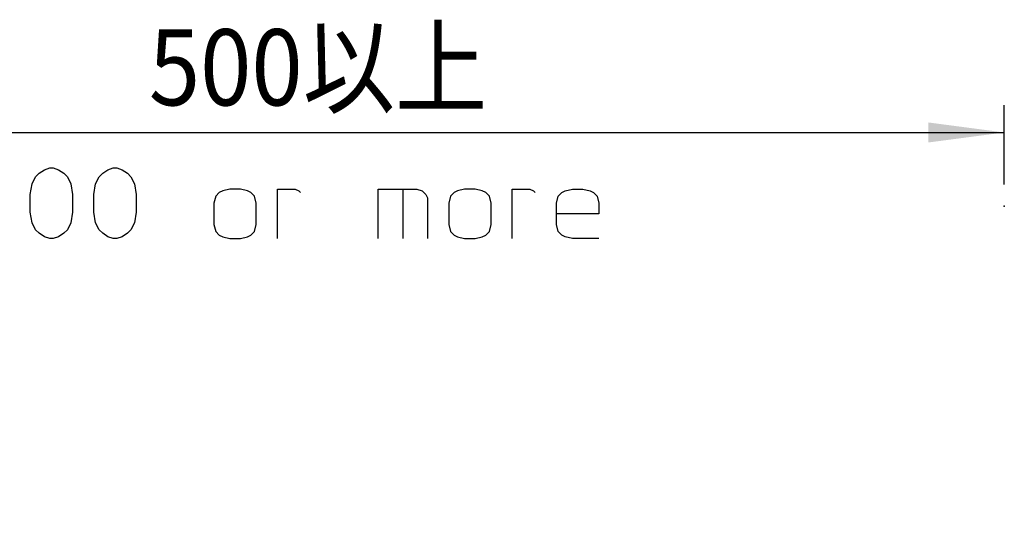
# Model space of a CAD drawing. Extents: x 5226 to 8890, y -5627 to -3413.
# Drawn here: x 6366 to 6728, y -5085 to -4901 of the extents above; entities that cross this region are included whole.
import ezdxf

# ---------------------------------------------------------------- set-up
doc = ezdxf.new("R2010")
doc.units = 0
doc.header["$MEASUREMENT"] = 0
doc.layers.get('0').update_dxf_attribs({"linetype": 'CONTINUOUS'})
doc.layers.add('1', color=7, linetype='CONTINUOUS')
doc.layers.add('976', color=7, linetype='CONTINUOUS')
doc.styles.add('CONVERTER_1', font='MS Mincho.ttf', dxfattribs={"width": 0.89})
doc.dimstyles.new('ME10_DIM_3', dxfattribs={"dimtxt": 28, "dimasz": 28, "dimexe": 10, "dimexo": 8, "dimgap": 0.09, "dimtad": 1, "dimdec": 3, "dimtxsty": 'STANDARD', "dimsah": 1, "dimcen": 0.09, "dimclrd": 2, "dimclre": 2, "dimclrt": 2, "dimazin": 3, "dimtfac": 1, "dimtdec": 4, "dimtofl": 0, "dimtmove": 0, "dimatfit": 3, "dimtolj": 1, "dimtzin": 0})

# ---------------------------------------------------------------- blocks, each defined once
blk = doc.blocks.new('*D6')
at = {"color": 2, "linetype": 'CONTINUOUS'}
for p, q in [((6227.98, -5544.94), (6227.98, -4932.81)), ((6727.98, -4961.92), (6727.98, -4932.81)), ((6227.98, -4942.81), (6727.98, -4942.81))]:
    blk.add_line(p, q, dxfattribs=at)
at = {"color": 2}
for points in [[(6255.98, -4939.12), (6255.98, -4946.5), (6227.98, -4942.81)], [(6699.98, -4946.5), (6699.98, -4939.12), (6727.98, -4942.81)]]:
    blk.add_solid(points, dxfattribs=at)
at = {"color": 2, "style": 'CONVERTER_1', "width": 0.89}
blk.add_text('500以上', height=28, dxfattribs=at).set_placement((6413.08, -4932.81))

msp = doc.modelspace()

# ---------------------------------------------------------------- linework, layer by layer
at = {"layer": '1', "color": 2, "linetype": 'CONTINUOUS'}
for p, q in [((6371.3671, -4959.1139), (6372.6671, -4957.8139)), ((6372.6671, -4957.8139), (6374.6171, -4956.5139)), ((6374.6171, -4956.5139), (6376.5671, -4955.8639)), ((6376.5671, -4955.8639), (6377.8671, -4955.8639)), ((6377.8671, -4955.8639), (6379.8171, -4956.5139)), ((6379.8171, -4956.5139), (6381.7671, -4957.8139)), ((6381.7671, -4957.8139), (6383.0671, -4959.1139)), ((6394.7671, -4959.1139), (6396.0671, -4957.8139)), ((6396.0671, -4957.8139), (6398.0171, -4956.5139)), ((6398.0171, -4956.5139), (6399.9671, -4955.8639)), ((6399.9671, -4955.8639), (6401.2671, -4955.8639)), ((6401.2671, -4955.8639), (6403.2171, -4956.5139)), ((6403.2171, -4956.5139), (6405.1671, -4957.8139)), ((6405.1671, -4957.8139), (6406.4671, -4959.1139)), ((6369.4171, -4965.6139), (6370.0671, -4961.7139)), ((6370.0671, -4961.7139), (6371.3671, -4959.1139)), ((6383.0671, -4959.1139), (6384.3671, -4961.7139)), ((6384.3671, -4961.7139), (6385.0171, -4965.6139)), ((6392.8171, -4965.6139), (6393.4671, -4961.7139)), ((6393.4671, -4961.7139), (6394.7671, -4959.1139)), ((6406.4671, -4959.1139), (6407.7671, -4961.7139)), ((6407.7671, -4961.7139), (6408.4171, -4965.6139)), ((6369.4171, -4972.1139), (6369.4171, -4965.6139)), ((6385.0171, -4965.6139), (6385.0171, -4972.1139)), ((6392.8171, -4972.1139), (6392.8171, -4965.6139)), ((6408.4171, -4965.6139), (6408.4171, -4972.1139)), ((6438.9671, -4964.9639), (6437.6671, -4966.2639)), ((6440.2671, -4964.3139), (6438.9671, -4964.9639)), ((6442.8671, -4963.6639), (6440.2671, -4964.3139)), ((6446.7671, -4963.6639), (6442.8671, -4963.6639)), ((6449.3671, -4964.3139), (6446.7671, -4963.6639)), ((6450.6671, -4964.9639), (6449.3671, -4964.3139)), ((6451.9671, -4966.2639), (6450.6671, -4964.9639)), ((6460.4171, -4981.8639), (6460.4171, -4963.6639)), ((6460.4171, -4963.6639), (6466.9171, -4963.6639)), ((6466.9171, -4963.6639), (6468.2171, -4964.3139)), ((6468.2171, -4964.3139), (6468.8671, -4964.9639)), ((6497.4671, -4981.8639), (6497.4671, -4963.6639)), ((6497.4671, -4963.6639), (6506.5671, -4963.6639)), ((6506.5671, -4963.6639), (6506.5671, -4981.8639)), ((6506.5671, -4963.6639), (6511.7671, -4963.6639)), ((6511.7671, -4963.6639), (6513.7171, -4964.3139)), ((6513.7171, -4964.3139), (6515.0171, -4965.6139)), ((6515.0171, -4965.6139), (6515.6671, -4966.9139)), ((6525.4171, -4964.9639), (6524.1171, -4966.2639)), ((6526.7171, -4964.3139), (6525.4171, -4964.9639)), ((6529.3171, -4963.6639), (6526.7171, -4964.3139)), ((6533.2171, -4963.6639), (6529.3171, -4963.6639)), ((6535.8171, -4964.3139), (6533.2171, -4963.6639)), ((6537.1171, -4964.9639), (6535.8171, -4964.3139)), ((6538.4171, -4966.2639), (6537.1171, -4964.9639)), ((6546.8671, -4981.8639), (6546.8671, -4963.6639)), ((6546.8671, -4963.6639), (6553.3671, -4963.6639)), ((6553.3671, -4963.6639), (6554.6671, -4964.3139)), ((6554.6671, -4964.3139), (6555.3171, -4964.9639)), ((6563.7671, -4966.2639), (6565.0671, -4964.9639)), ((6565.0671, -4964.9639), (6566.3671, -4964.3139)), ((6566.3671, -4964.3139), (6568.9671, -4963.6639)), ((6568.9671, -4963.6639), (6572.8671, -4963.6639)), ((6572.8671, -4963.6639), (6575.4671, -4964.3139)), ((6575.4671, -4964.3139), (6576.7671, -4964.9639)), ((6576.7671, -4964.9639), (6578.0671, -4966.2639)), ((6437.6671, -4966.2639), (6437.0171, -4968.8639)), ((6437.0171, -4968.8639), (6437.0171, -4976.6639)), ((6452.6171, -4968.8639), (6451.9671, -4966.2639)), ((6452.6171, -4976.6639), (6452.6171, -4968.8639)), ((6515.6671, -4966.9139), (6515.6671, -4981.8639)), ((6524.1171, -4966.2639), (6523.4671, -4968.8639)), ((6523.4671, -4968.8639), (6523.4671, -4976.6639)), ((6539.0671, -4968.8639), (6538.4171, -4966.2639)), ((6539.0671, -4976.6639), (6539.0671, -4968.8639)), ((6563.1171, -4968.8639), (6563.7671, -4966.2639)), ((6563.1171, -4972.7639), (6563.1171, -4968.8639)), ((6578.0671, -4966.2639), (6578.7171, -4968.8639)), ((6578.7171, -4968.8639), (6578.7171, -4972.7639)), ((6370.0671, -4976.0139), (6369.4171, -4972.1139)), ((6385.0171, -4972.1139), (6384.3671, -4976.0139)), ((6393.4671, -4976.0139), (6392.8171, -4972.1139)), ((6408.4171, -4972.1139), (6407.7671, -4976.0139)), ((6563.1171, -4976.6639), (6563.1171, -4972.7639)), ((6578.7171, -4972.7639), (6563.1171, -4972.7639)), ((6371.3671, -4978.6139), (6370.0671, -4976.0139)), ((6384.3671, -4976.0139), (6383.0671, -4978.6139)), ((6394.7671, -4978.6139), (6393.4671, -4976.0139)), ((6407.7671, -4976.0139), (6406.4671, -4978.6139)), ((6372.6671, -4979.9139), (6371.3671, -4978.6139)), ((6374.6171, -4981.2139), (6372.6671, -4979.9139)), ((6381.7671, -4979.9139), (6379.8171, -4981.2139)), ((6383.0671, -4978.6139), (6381.7671, -4979.9139)), ((6396.0671, -4979.9139), (6394.7671, -4978.6139)), ((6398.0171, -4981.2139), (6396.0671, -4979.9139)), ((6405.1671, -4979.9139), (6403.2171, -4981.2139)), ((6406.4671, -4978.6139), (6405.1671, -4979.9139)), ((6437.0171, -4976.6639), (6437.6671, -4979.2639)), ((6437.6671, -4979.2639), (6438.9671, -4980.5639)), ((6450.6671, -4980.5639), (6451.9671, -4979.2639)), ((6451.9671, -4979.2639), (6452.6171, -4976.6639)), ((6523.4671, -4976.6639), (6524.1171, -4979.2639)), ((6524.1171, -4979.2639), (6525.4171, -4980.5639)), ((6537.1171, -4980.5639), (6538.4171, -4979.2639)), ((6538.4171, -4979.2639), (6539.0671, -4976.6639)), ((6563.7671, -4979.2639), (6563.1171, -4976.6639)), ((6565.0671, -4980.5639), (6563.7671, -4979.2639)), ((6376.5671, -4981.8639), (6374.6171, -4981.2139)), ((6377.8671, -4981.8639), (6376.5671, -4981.8639)), ((6379.8171, -4981.2139), (6377.8671, -4981.8639)), ((6399.9671, -4981.8639), (6398.0171, -4981.2139)), ((6401.2671, -4981.8639), (6399.9671, -4981.8639)), ((6403.2171, -4981.2139), (6401.2671, -4981.8639)), ((6438.9671, -4980.5639), (6440.2671, -4981.2139)), ((6440.2671, -4981.2139), (6442.8671, -4981.8639)), ((6442.8671, -4981.8639), (6446.7671, -4981.8639)), ((6446.7671, -4981.8639), (6449.3671, -4981.2139)), ((6449.3671, -4981.2139), (6450.6671, -4980.5639)), ((6525.4171, -4980.5639), (6526.7171, -4981.2139)), ((6526.7171, -4981.2139), (6529.3171, -4981.8639)), ((6529.3171, -4981.8639), (6533.2171, -4981.8639)), ((6533.2171, -4981.8639), (6535.8171, -4981.2139)), ((6535.8171, -4981.2139), (6537.1171, -4980.5639)), ((6566.3671, -4981.2139), (6565.0671, -4980.5639)), ((6568.9671, -4981.8639), (6566.3671, -4981.2139)), ((6578.7171, -4981.8639), (6568.9671, -4981.8639))]:
    msp.add_line(p, q, dxfattribs=at)
at = {"layer": '976', "color": 6}
msp.add_point((6727.9831, -4969.9179), dxfattribs=at)

# ---------------------------------------------------------------- dimensions: what is measured, and where the dimension line sits
dim = msp.add_linear_dim(base=(6727.9831, -4942.8105), p1=(6227.9831, -5552.9448), p2=(6727.9831, -4969.9179), dimstyle='ME10_DIM_3')
dim.commit()
dim.dimension.update_dxf_attribs({"geometry": '*D6', "text_midpoint": (6477.3202, -4918.8105)})

doc.saveas('drawing.dxf')
